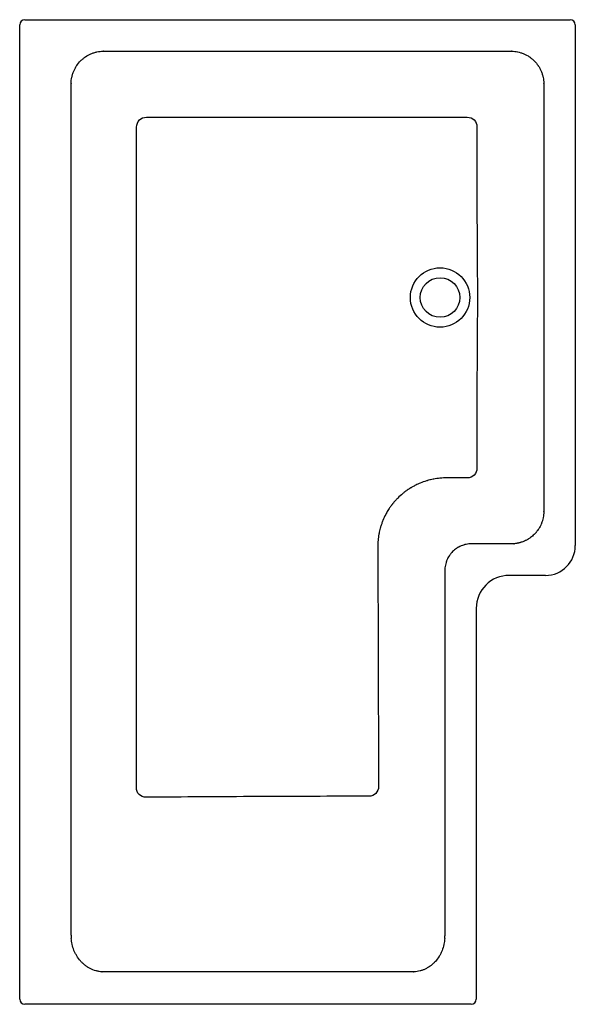
# Model space of a CAD drawing. Units: millimetres. Extents: x 590 to 1432, y 1069 to 2561.
import ezdxf

# ---------------------------------------------------------------- set-up
doc = ezdxf.new("R2010")
doc.units = ezdxf.units.MM
doc.header["$LTSCALE"] = 10
doc.layers.add('Visible Edges(Svedbergs)', color=7, linetype='Continuous', lineweight=25)
doc.layers.add('Visible Tangent Edges(Svedbergs)', color=7, linetype='Continuous', lineweight=25)

msp = doc.modelspace()

# ---------------------------------------------------------------- linework, layer by layer
at = {"layer": 'Visible Edges(Svedbergs)'}
for p, q in [((590.4, 1077.4), (590.4, 2553.4)), ((598.4, 2561.4), (1424.4, 2561.4)), ((1432.4, 2553.4), (1432.4, 1764.4)), ((1387.4, 1719.4), (1332.4, 1719.4)), ((1282.4, 1669.4), (1282.4, 1077.4)), ((1274.4, 1069.4), (598.4, 1069.4))]:
    msp.add_line(p, q, dxfattribs=at)
for radius in [45, 30]:
    msp.add_circle((1227.4, 2140.4), radius, dxfattribs=at)
for centre, radius, start, end in [((598.4, 2553.4), 8, 90, 180), ((1424.4, 2553.4), 8, 0, 90), ((1387.4, 1764.4), 45, 270, 0), ((1332.4, 1669.4), 50, 90, 180), ((598.4, 1077.4), 8, 180, 270), ((1274.4, 1077.4), 8, 270, 0)]:
    msp.add_arc(centre, radius, start, end, dxfattribs=at)
msp.add_ellipse((1334.4, 1787), major_axis=(994.5, -114.8), ratio=0.019036, start_param=4.719374, end_param=4.720646, dxfattribs=at)
for points in [[(716.9, 2513.6), (716.9, 2513.6), (716.9, 2513.6), (716.9, 2513.6)], [(668.3, 2464.9), (668.3, 2464.9), (668.3, 2464.9), (668.3, 2464.9)], [(668.5, 1169.2), (668.5, 1169.2), (668.5, 1169.2), (668.5, 1169.2)], [(1234.6, 1169.2), (1234.6, 1169.2), (1234.6, 1169.2), (1234.6, 1169.2)], [(715, 1118.7), (715, 1118.7), (715, 1118.7), (715, 1118.7)]]:
    msp.add_open_spline(points, degree=3, dxfattribs=at)
at = {"layer": 'Visible Tangent Edges(Svedbergs)'}
for p, q in [((717.6, 2513.6), (1335.2, 2513.6)), ((668.3, 1174), (668.3, 2464)), ((1384.7, 2464.2), (1384.7, 1816.6)), ((1340.4, 1767.1), (1280.4, 1767.1)), ((1234.7, 1669.4), (1234.7, 1173.1)), ((1187.3, 1118.7), (715.5, 1118.7))]:
    msp.add_line(p, q, dxfattribs=at)
for centre, major_axis, ratio, start_param, end_param in [((717.6, 2463.9), (49.9, 0), 0.99863, 1.570793, 1.584884), ((1335.2, 2463.8), (49.9, 0), 0.99863, 1.55672, 1.570796), ((718.2, 2464), (0, 50), 0.99863, 1.553403, 1.570784), ((1334.8, 2464.2), (0, -49.9), 0.99863, 1.570796, 1.584871), ((1337.4, 1816.6), (0, -47.3), 0.998629, 1.556072, 1.570927), ((706, 1176.4), (-4.3, -49.7), 0.753197, 4.826347, 4.922646), ((1202.7, 1175), (2.6, -45.8), 0.695152, 1.405661, 1.490161), ((715.5, 1160.7), (-42.1, 0), 0.99863, 1.558844, 1.570806), ((1187.3, 1160.9), (-42.2, 0), 0.99863, 1.570795, 1.582708)]:
    msp.add_ellipse(centre, major_axis=major_axis, ratio=ratio, start_param=start_param, end_param=end_param, dxfattribs=at)
for points, knots in [([(668.3, 2464.9), (668.4, 2468.1), (668.7, 2471.2), (669.8, 2475.9), (670.2, 2477.4), (671.1, 2480.5), (671.7, 2481.9), (672.9, 2484.8), (673.6, 2486.3), (674.7, 2488.3), (675.1, 2489), (675.9, 2490.4), (676.4, 2491.1), (678.6, 2494.4), (680.6, 2496.8), (683.9, 2500.1), (685.1, 2501.2), (687.6, 2503.3), (688.8, 2504.2), (692.8, 2506.9), (695.5, 2508.4), (699.9, 2510.3), (701.4, 2510.8), (704.4, 2511.8), (705.9, 2512.2), (710.6, 2513.2), (713.7, 2513.6), (716.9, 2513.6)], [0, 0, 0, 0, 0.00953973, 0.00953973, 0.01430959, 0.01430959, 0.01907946, 0.01907946, 0.02384932, 0.02384932, 0.02623425, 0.02623425, 0.02861918, 0.02861918, 0.03815891, 0.03815891, 0.04292878, 0.04292878, 0.04769864, 0.04769864, 0.05723837, 0.05723837, 0.06200823, 0.06200823, 0.0667781, 0.0667781, 0.07631782, 0.07631782, 0.07631782, 0.07631782]), ([(1335.9, 2513.6), (1339, 2513.6), (1342.1, 2513.2), (1345, 2512.6), (1345.1, 2512.6), (1345.2, 2512.6), (1345.3, 2512.6), (1346.8, 2512.3), (1348.3, 2511.9), (1349.7, 2511.4), (1349.8, 2511.4), (1349.9, 2511.4), (1349.9, 2511.4), (1350.6, 2511.1), (1351.3, 2510.9), (1352, 2510.7), (1352.8, 2510.4), (1353.5, 2510.1), (1354.3, 2509.8), (1354.3, 2509.7), (1354.4, 2509.7), (1354.4, 2509.7), (1357.3, 2508.5), (1360.1, 2507), (1362.7, 2505.2), (1362.7, 2505.2), (1362.7, 2505.2), (1362.8, 2505.2), (1364.1, 2504.3), (1365.3, 2503.4), (1366.6, 2502.3), (1366.6, 2502.3), (1366.6, 2502.3), (1366.6, 2502.3), (1367.8, 2501.3), (1369, 2500.2), (1370.1, 2499.1), (1370.1, 2499.1), (1370.1, 2499.1), (1370.2, 2499.1), (1372.4, 2496.9), (1374.4, 2494.4), (1376.2, 2491.8), (1376.2, 2491.8), (1376.2, 2491.7), (1376.2, 2491.7), (1376.7, 2491), (1377.1, 2490.4), (1377.5, 2489.7), (1377.9, 2489), (1378.3, 2488.4), (1378.6, 2487.7), (1378.7, 2487.7), (1378.7, 2487.6), (1378.7, 2487.6), (1379.5, 2486.2), (1380.1, 2484.8), (1380.7, 2483.4), (1380.7, 2483.4), (1380.8, 2483.3), (1380.8, 2483.2), (1381.4, 2481.8), (1382, 2480.2), (1382.4, 2478.7), (1382.7, 2477.9), (1382.9, 2477.2), (1383.1, 2476.4), (1383.3, 2475.7), (1383.4, 2475.1), (1383.6, 2474.4), (1383.6, 2474.3), (1383.6, 2474.1), (1383.7, 2474), (1384.3, 2471), (1384.6, 2468), (1384.7, 2464.9)], [0, 0, 0, 0, 0.00917474, 0.00917474, 0.00917474, 0.00947833, 0.00947833, 0.00947833, 0.01398846, 0.01398846, 0.01398846, 0.0142175, 0.0142175, 0.0142175, 0.01639325, 0.01639325, 0.01639325, 0.01879559, 0.01879559, 0.01879559, 0.01895666, 0.01895666, 0.01895666, 0.028381, 0.028381, 0.028381, 0.02843499, 0.02843499, 0.02843499, 0.03316408, 0.03316408, 0.03316408, 0.03317416, 0.03317416, 0.03317416, 0.03791332, 0.03791332, 0.03791332, 0.03794461, 0.03794461, 0.03794461, 0.04739166, 0.04739166, 0.04739166, 0.04750904, 0.04750904, 0.04750904, 0.04990327, 0.04990327, 0.04990327, 0.05213082, 0.05213082, 0.05213082, 0.05229929, 0.05229929, 0.05229929, 0.05686999, 0.05686999, 0.05686999, 0.05709795, 0.05709795, 0.05709795, 0.06190666, 0.06190666, 0.06190666, 0.06431277, 0.06431277, 0.06431277, 0.06634832, 0.06634832, 0.06634832, 0.06671804, 0.06671804, 0.06671804, 0.07582664, 0.07582664, 0.07582664, 0.07582664]), ([(782.6, 2413.6), (819.7, 2413.6), (856.7, 2413.5), (930.9, 2413.5), (967.9, 2413.5), (1042.1, 2413.5), (1079.1, 2413.6), (1134.7, 2413.6), (1153.3, 2413.6), (1190.3, 2413.7), (1208.9, 2413.7), (1227.4, 2413.7)], [0.0150118, 0.0150118, 0.0150118, 0.0150118, 0.1262226, 0.1262226, 0.2374334, 0.2374334, 0.3486441, 0.3486441, 0.4042495, 0.4042495, 0.4598549, 0.4598549, 0.4598549, 0.4598549]), ([(767.2, 1398.1), (767.3, 1439.7), (767.3, 1481.4), (767.4, 1564.8), (767.5, 1606.5), (767.5, 1689.8), (767.6, 1731.5), (767.6, 1814.9), (767.6, 1856.6), (767.6, 1940), (767.6, 1981.7), (767.6, 2065.1), (767.6, 2106.7), (767.6, 2190.1), (767.6, 2231.8), (767.6, 2315.2), (767.6, 2356.9), (767.6, 2398.6)], [0.015007, 0.015007, 0.015007, 0.015007, 0.140089, 0.140089, 0.265171, 0.265171, 0.390253, 0.390253, 0.515335, 0.515335, 0.640417, 0.640417, 0.765499, 0.765499, 0.890581, 0.890581, 1.015663, 1.015663, 1.015663, 1.015663]), ([(1283.4, 2398.7), (1283.4, 2377.3), (1283.4, 2355.9), (1283.4, 2334.5), (1283.4, 2334.3), (1283.4, 2334.2), (1283.4, 2334.1), (1283.3, 2312.8), (1283.3, 2291.5), (1283.4, 2270.2), (1283.4, 2270), (1283.4, 2269.8), (1283.4, 2269.5), (1283.4, 2259), (1283.4, 2248.5), (1283.5, 2238), (1283.5, 2237.8), (1283.5, 2237.5), (1283.5, 2237.2), (1283.5, 2226.8), (1283.6, 2216.3), (1283.6, 2205.8), (1283.6, 2205.5), (1283.6, 2205.2), (1283.6, 2205), (1283.7, 2199.8), (1283.7, 2194.7), (1283.8, 2189.6), (1283.8, 2189.3), (1283.8, 2189.1), (1283.8, 2188.8), (1283.8, 2183.6), (1283.9, 2178.5), (1283.9, 2173.3), (1283.9, 2173.1), (1283.9, 2172.9), (1283.9, 2172.7), (1284, 2167.4), (1284, 2162.2), (1284, 2156.9), (1284, 2156.8), (1284, 2156.7), (1284, 2156.5), (1284.1, 2151.2), (1284.1, 2145.8), (1284.1, 2140.4), (1284.1, 2140.4), (1284.1, 2140.4), (1284.1, 2140.4), (1284.1, 2135), (1284.1, 2129.6), (1284, 2124.2), (1284, 2124.1), (1284, 2124), (1284, 2123.9), (1284, 2118.6), (1284, 2113.4), (1283.9, 2108.1), (1283.9, 2107.9), (1283.9, 2107.7), (1283.9, 2107.5), (1283.9, 2102.3), (1283.8, 2097.1), (1283.8, 2091.9), (1283.8, 2091.7), (1283.8, 2091.5), (1283.8, 2091.2), (1283.7, 2086.1), (1283.7, 2080.9), (1283.6, 2075.8), (1283.6, 2075.5), (1283.6, 2075.3), (1283.6, 2075), (1283.6, 2064.5), (1283.5, 2054), (1283.5, 2043.5), (1283.5, 2043.3), (1283.5, 2043), (1283.5, 2042.7), (1283.4, 2032.2), (1283.4, 2021.7), (1283.4, 2011.2), (1283.4, 2011), (1283.4, 2010.8), (1283.4, 2010.6), (1283.3, 1989.3), (1283.3, 1968), (1283.4, 1946.7), (1283.4, 1946.6), (1283.4, 1946.4), (1283.4, 1946.3), (1283.4, 1924.9), (1283.4, 1903.5), (1283.4, 1882.1)], [0.0150036, 0.0150036, 0.0150036, 0.0150036, 0.0792203, 0.0792203, 0.0792203, 0.0795861, 0.0795861, 0.0795861, 0.143478, 0.143478, 0.143478, 0.1441685, 0.1441685, 0.1441685, 0.175654, 0.175654, 0.175654, 0.1764597, 0.1764597, 0.1764597, 0.2079219, 0.2079219, 0.2079219, 0.2087509, 0.2087509, 0.2087509, 0.2241289, 0.2241289, 0.2241289, 0.2248965, 0.2248965, 0.2248965, 0.2404206, 0.2404206, 0.2404206, 0.2410422, 0.2410422, 0.2410422, 0.2568213, 0.2568213, 0.2568213, 0.2571878, 0.2571878, 0.2571878, 0.2733105, 0.2733105, 0.2733105, 0.2733334, 0.2733334, 0.2733334, 0.289479, 0.289479, 0.289479, 0.2898003, 0.2898003, 0.2898003, 0.3056246, 0.3056246, 0.3056246, 0.3062028, 0.3062028, 0.3062028, 0.3217702, 0.3217702, 0.3217702, 0.3224969, 0.3224969, 0.3224969, 0.3379158, 0.3379158, 0.3379158, 0.3387063, 0.3387063, 0.3387063, 0.370207, 0.370207, 0.370207, 0.37098, 0.37098, 0.37098, 0.4024983, 0.4024983, 0.4024983, 0.4031623, 0.4031623, 0.4031623, 0.4670807, 0.4670807, 0.4670807, 0.4674333, 0.4674333, 0.4674333, 0.5316631, 0.5316631, 0.5316631, 0.5316631]), ([(1227.4, 1866.6), (1227.4, 1866.6), (1227.3, 1866.6), (1227.2, 1866.6), (1224.1, 1866.3), (1220.9, 1865.8), (1217.8, 1865.2), (1217.5, 1865.2), (1217.3, 1865.1), (1217, 1865.1), (1215.7, 1864.8), (1214.4, 1864.5), (1213.1, 1864.2), (1212.7, 1864.1), (1212.3, 1864), (1211.9, 1863.9), (1210.7, 1863.6), (1209.6, 1863.3), (1208.4, 1863), (1207.9, 1862.8), (1207.4, 1862.7), (1207, 1862.6), (1203.7, 1861.6), (1200.4, 1860.4), (1197.3, 1859.1), (1195, 1858.2), (1192.7, 1857.1), (1190.5, 1856), (1189.7, 1855.6), (1188.8, 1855.2), (1188, 1854.7), (1186.5, 1853.9), (1185, 1853.1), (1183.5, 1852.2), (1183, 1851.9), (1182.5, 1851.6), (1182, 1851.3), (1181.8, 1851.1), (1181.5, 1851), (1181.3, 1850.8), (1180.6, 1850.4), (1179.8, 1849.9), (1179.1, 1849.4), (1177.4, 1848.3), (1175.7, 1847.1), (1174.1, 1845.8), (1173, 1845), (1171.9, 1844.2), (1170.9, 1843.3), (1168.3, 1841.1), (1165.7, 1838.8), (1163.3, 1836.4), (1162.2, 1835.3), (1161, 1834.1), (1159.9, 1832.8), (1158.9, 1831.7), (1157.8, 1830.4), (1156.8, 1829.2), (1156.7, 1829), (1156.6, 1828.9), (1156.4, 1828.8), (1156, 1828.3), (1155.6, 1827.8), (1155.3, 1827.3), (1155.1, 1827.1), (1155, 1826.9), (1154.8, 1826.7), (1154.5, 1826.3), (1154.1, 1825.8), (1153.8, 1825.4), (1153.6, 1825.1), (1153.4, 1824.9), (1153.3, 1824.7), (1152.3, 1823.3), (1151.3, 1821.9), (1150.3, 1820.5), (1149.7, 1819.5), (1149, 1818.4), (1148.4, 1817.4), (1147.2, 1815.5), (1146.2, 1813.6), (1145.1, 1811.7), (1143.6, 1808.7), (1142.1, 1805.6), (1140.8, 1802.4), (1140.5, 1801.7), (1140.2, 1800.9), (1139.9, 1800.1), (1139.6, 1799.3), (1139.3, 1798.5), (1139, 1797.6), (1138.7, 1796.9), (1138.5, 1796.2), (1138.3, 1795.6), (1138, 1794.6), (1137.7, 1793.7), (1137.4, 1792.7), (1137.2, 1792.1), (1137.1, 1791.5), (1136.9, 1790.9), (1136.1, 1788.2), (1135.5, 1785.5), (1135, 1782.8), (1134.9, 1782.4), (1134.8, 1782), (1134.7, 1781.6), (1134.2, 1778.6), (1133.8, 1775.6), (1133.5, 1772.7), (1133.2, 1769.3), (1133, 1765.8), (1133.1, 1762.4)], [0.0101947, 0.0101947, 0.0101947, 0.0101947, 0.0103519, 0.0103519, 0.0103519, 0.0198727, 0.0198727, 0.0198727, 0.0207017, 0.0207017, 0.0207017, 0.0247116, 0.0247116, 0.0247116, 0.0258756, 0.0258756, 0.0258756, 0.0295506, 0.0295506, 0.0295506, 0.0310479, 0.0310479, 0.0310479, 0.0413872, 0.0413872, 0.0413872, 0.0489065, 0.0489065, 0.0489065, 0.0517198, 0.0517198, 0.0517198, 0.0568834, 0.0568834, 0.0568834, 0.0585844, 0.0585844, 0.0585844, 0.059464, 0.059464, 0.059464, 0.0620444, 0.0620444, 0.0620444, 0.0682624, 0.0682624, 0.0682624, 0.0723627, 0.0723627, 0.0723627, 0.0826739, 0.0826739, 0.0826739, 0.0876182, 0.0876182, 0.0876182, 0.0924572, 0.0924572, 0.0924572, 0.0929786, 0.0929786, 0.0929786, 0.0948767, 0.0948767, 0.0948767, 0.0955539, 0.0955539, 0.0955539, 0.0972962, 0.0972962, 0.0972962, 0.098129, 0.098129, 0.098129, 0.1032785, 0.1032785, 0.1032785, 0.1069741, 0.1069741, 0.1069741, 0.1135755, 0.1135755, 0.1135755, 0.1238699, 0.1238699, 0.1238699, 0.12633, 0.12633, 0.12633, 0.1290156, 0.1290156, 0.1290156, 0.131169, 0.131169, 0.131169, 0.1341619, 0.1341619, 0.1341619, 0.1360079, 0.1360079, 0.1360079, 0.1444546, 0.1444546, 0.1444546, 0.1456859, 0.1456859, 0.1456859, 0.1547479, 0.1547479, 0.1547479, 0.1650418, 0.1650418, 0.1650418, 0.1650418]), ([(1384.7, 1815.9), (1384.6, 1812.8), (1384.3, 1809.8), (1383.7, 1806.8), (1383.7, 1806.8), (1383.7, 1806.7), (1383.7, 1806.7), (1383.4, 1805.2), (1383, 1803.8), (1382.6, 1802.4), (1382.6, 1802.2), (1382.5, 1802.1), (1382.5, 1801.9), (1382.3, 1801.4), (1382.1, 1800.8), (1381.9, 1800.2), (1381.8, 1800), (1381.8, 1799.8), (1381.7, 1799.6), (1381.5, 1799.1), (1381.3, 1798.6), (1381.1, 1798), (1381, 1797.8), (1380.9, 1797.6), (1380.8, 1797.3), (1379.7, 1794.8), (1378.5, 1792.3), (1377, 1789.9), (1376.7, 1789.6), (1376.5, 1789.2), (1376.2, 1788.8), (1375.6, 1787.9), (1375, 1787), (1374.3, 1786.2), (1374, 1785.8), (1373.6, 1785.3), (1373.3, 1784.9), (1373.2, 1784.7), (1373, 1784.6), (1372.9, 1784.4), (1372.4, 1783.8), (1371.9, 1783.3), (1371.4, 1782.7), (1370.9, 1782.2), (1370.5, 1781.7), (1370, 1781.3), (1368.3, 1779.6), (1366.5, 1778.1), (1364.6, 1776.7), (1363.9, 1776.2), (1363.2, 1775.7), (1362.4, 1775.2), (1361.9, 1774.8), (1361.3, 1774.5), (1360.8, 1774.1), (1360.6, 1774), (1360.5, 1774), (1360.3, 1773.9), (1359.6, 1773.5), (1358.9, 1773.1), (1358.2, 1772.7), (1357.7, 1772.4), (1357.2, 1772.2), (1356.7, 1772), (1355.8, 1771.5), (1354.8, 1771.1), (1353.8, 1770.7), (1352.3, 1770.1), (1350.8, 1769.5), (1349.2, 1769.1), (1348.9, 1769), (1348.5, 1768.9), (1348.2, 1768.8), (1347.7, 1768.7), (1347.3, 1768.6), (1346.8, 1768.5), (1346.5, 1768.4), (1346.3, 1768.3), (1346, 1768.3), (1345.5, 1768.1), (1344.9, 1768), (1344.4, 1767.9), (1344.2, 1767.9), (1344, 1767.9), (1343.7, 1767.8), (1342.3, 1767.6), (1341, 1767.4), (1339.6, 1767.3), (1339.5, 1767.3), (1339.3, 1767.3), (1339.1, 1767.3)], [0, 0, 0, 0, 0.00909281, 0.00909281, 0.00909281, 0.00924281, 0.00924281, 0.00924281, 0.01363921, 0.01363921, 0.01363921, 0.0140933, 0.0140933, 0.0140933, 0.01591242, 0.01591242, 0.01591242, 0.0165189, 0.0165189, 0.0165189, 0.01818562, 0.01818562, 0.01818562, 0.01894491, 0.01894491, 0.01894491, 0.02727843, 0.02727843, 0.02727843, 0.02864929, 0.02864929, 0.02864929, 0.03182483, 0.03182483, 0.03182483, 0.03350136, 0.03350136, 0.03350136, 0.03409803, 0.03409803, 0.03409803, 0.03637124, 0.03637124, 0.03637124, 0.03835374, 0.03835374, 0.03835374, 0.04546405, 0.04546405, 0.04546405, 0.04806, 0.04806, 0.04806, 0.05001045, 0.05001045, 0.05001045, 0.05048508, 0.05048508, 0.05048508, 0.052911, 0.052911, 0.052911, 0.05455685, 0.05455685, 0.05455685, 0.05776357, 0.05776357, 0.05776357, 0.06261536, 0.06261536, 0.06261536, 0.06364966, 0.06364966, 0.06364966, 0.06504095, 0.06504095, 0.06504095, 0.06592287, 0.06592287, 0.06592287, 0.06746457, 0.06746457, 0.06746457, 0.06819607, 0.06819607, 0.06819607, 0.07227518, 0.07227518, 0.07227518, 0.07274247, 0.07274247, 0.07274247, 0.07274247]), ([(1133.1, 1762.4), (1133.3, 1701.9), (1133.5, 1641.5), (1133.9, 1520.6), (1134, 1460.2), (1134.2, 1399.7)], [0, 0, 0, 0, 0.1813982, 0.1813982, 0.3627963, 0.3627963, 0.3627963, 0.3627963]), ([(1274.7, 1767.1), (1272.1, 1767.1), (1269.5, 1766.8), (1266.9, 1766.3), (1266.9, 1766.3), (1266.9, 1766.3), (1266.9, 1766.3), (1266.2, 1766.2), (1265.6, 1766), (1265, 1765.9), (1265, 1765.9), (1264.9, 1765.8), (1264.9, 1765.8), (1264.3, 1765.7), (1263.7, 1765.5), (1263.1, 1765.3), (1263.1, 1765.3), (1263.1, 1765.3), (1263, 1765.3), (1261.8, 1764.9), (1260.6, 1764.5), (1259.4, 1764), (1259.4, 1764), (1259.4, 1764), (1259.4, 1764), (1258.2, 1763.5), (1257, 1762.9), (1255.9, 1762.3), (1255.9, 1762.3), (1255.8, 1762.3), (1255.8, 1762.3), (1255.3, 1762), (1254.7, 1761.7), (1254.2, 1761.4), (1254.1, 1761.4), (1254.1, 1761.4), (1254.1, 1761.4), (1253.6, 1761), (1253, 1760.7), (1252.5, 1760.3), (1252.5, 1760.3), (1252.5, 1760.3), (1252.5, 1760.3), (1250.3, 1758.8), (1248.3, 1757.2), (1246.4, 1755.4), (1246.4, 1755.3), (1246.4, 1755.3), (1246.4, 1755.3), (1245.5, 1754.4), (1244.6, 1753.5), (1243.8, 1752.4), (1243.8, 1752.4), (1243.8, 1752.4), (1243.8, 1752.4), (1243.4, 1751.9), (1243, 1751.4), (1242.6, 1750.9), (1242.6, 1750.9), (1242.6, 1750.9), (1242.6, 1750.9), (1242.2, 1750.3), (1241.8, 1749.8), (1241.5, 1749.3), (1241.5, 1749.3), (1241.5, 1749.3), (1241.5, 1749.3), (1240, 1747.1), (1238.8, 1744.8), (1237.8, 1742.4), (1237.8, 1742.4), (1237.8, 1742.4), (1237.8, 1742.4), (1237.5, 1741.8), (1237.3, 1741.2), (1237.1, 1740.6), (1236.9, 1739.9), (1236.7, 1739.3), (1236.5, 1738.7), (1236.5, 1738.7), (1236.5, 1738.7), (1236.5, 1738.7), (1236.1, 1737.4), (1235.8, 1736.2), (1235.5, 1734.9), (1235, 1732.3), (1234.7, 1729.7), (1234.7, 1727.1)], [0, 0, 0, 0, 0.00781914, 0.00781914, 0.00781914, 0.00786588, 0.00786588, 0.00786588, 0.00978696, 0.00978696, 0.00978696, 0.00983235, 0.00983235, 0.00983235, 0.01175547, 0.01175547, 0.01175547, 0.01179882, 0.01179882, 0.01179882, 0.01569209, 0.01569209, 0.01569209, 0.01573176, 0.01573176, 0.01573176, 0.01962847, 0.01962847, 0.01962847, 0.01966471, 0.01966471, 0.01966471, 0.02159672, 0.02159672, 0.02159672, 0.02163118, 0.02163118, 0.02163118, 0.02356501, 0.02356501, 0.02356501, 0.02359765, 0.02359765, 0.02359765, 0.03143714, 0.03143714, 0.03143714, 0.03146353, 0.03146353, 0.03146353, 0.03537317, 0.03537317, 0.03537317, 0.03539647, 0.03539647, 0.03539647, 0.03734125, 0.03734125, 0.03734125, 0.03736294, 0.03736294, 0.03736294, 0.03930926, 0.03930926, 0.03930926, 0.03932941, 0.03932941, 0.03932941, 0.04718114, 0.04718114, 0.04718114, 0.04719529, 0.04719529, 0.04719529, 0.04914932, 0.04914932, 0.04914932, 0.05111752, 0.05111752, 0.05111752, 0.05112823, 0.05112823, 0.05112823, 0.05505378, 0.05505378, 0.05505378, 0.06292706, 0.06292706, 0.06292706, 0.06292706]), ([(1234.7, 1727.1), (1234.7, 1726.5), (1234.7, 1725.9), (1234.7, 1725.3), (1234.7, 1725), (1234.7, 1724.7), (1234.7, 1724.4), (1234.7, 1724.1), (1234.7, 1723.8), (1234.7, 1723.5), (1234.7, 1722.3), (1234.7, 1721.1), (1234.7, 1719.9), (1234.7, 1717.5), (1234.7, 1715.1), (1234.7, 1712.7), (1234.7, 1707.8), (1234.7, 1703), (1234.7, 1698.2), (1234.7, 1688.6), (1234.7, 1679), (1234.7, 1669.4)], [0, 0, 0, 0, 0.00180813, 0.00180813, 0.00180813, 0.00271097, 0.00271097, 0.00271097, 0.00361322, 0.00361322, 0.00361322, 0.00721933, 0.00721933, 0.00721933, 0.01443127, 0.01443127, 0.01443127, 0.02885604, 0.02885604, 0.02885604, 0.05770942, 0.05770942, 0.05770942, 0.05770942]), ([(1119.2, 1384.7), (1063.1, 1384.6), (1006.9, 1384.4), (894.5, 1383.9), (838.4, 1383.5), (782.2, 1383.2)], [0.0150303, 0.0150303, 0.0150303, 0.0150303, 0.1835603, 0.1835603, 0.3520903, 0.3520903, 0.3520903, 0.3520903]), ([(715, 1118.7), (713.6, 1118.7), (712.2, 1118.9), (710.8, 1119.1), (710.6, 1119.1), (710.5, 1119.1), (710.3, 1119.2), (709.7, 1119.3), (709.1, 1119.4), (708.4, 1119.5), (708.3, 1119.6), (708.2, 1119.6), (708, 1119.6), (707.4, 1119.8), (706.7, 1119.9), (706.1, 1120.1), (706, 1120.1), (705.9, 1120.1), (705.7, 1120.2), (702.8, 1121), (700, 1122.1), (697.3, 1123.5), (697.2, 1123.5), (697.1, 1123.6), (697.1, 1123.6), (695.7, 1124.3), (694.4, 1125.1), (693.1, 1125.9), (693.1, 1125.9), (693, 1125.9), (693, 1126), (691.7, 1126.8), (690.5, 1127.7), (689.3, 1128.7), (689.3, 1128.7), (689.2, 1128.7), (689.2, 1128.7), (688, 1129.7), (686.9, 1130.7), (685.7, 1131.8), (685.7, 1131.8), (685.7, 1131.8), (685.7, 1131.8), (684.6, 1132.9), (683.5, 1134), (682.5, 1135.2), (682.5, 1135.2), (682.5, 1135.2), (682.5, 1135.2), (680.4, 1137.6), (678.6, 1140.1), (677, 1142.7), (676.9, 1142.8), (676.9, 1142.8), (676.9, 1142.8), (676.1, 1144.1), (675.4, 1145.5), (674.7, 1146.8), (674.7, 1146.9), (674.7, 1146.9), (674.6, 1146.9), (674, 1148.3), (673.3, 1149.7), (672.7, 1151.1), (672.7, 1151.2), (672.7, 1151.2), (672.7, 1151.2), (671.5, 1154.1), (670.6, 1157), (669.9, 1160), (669.9, 1160.1), (669.9, 1160.2), (669.8, 1160.3), (669.5, 1161.8), (669.2, 1163.4), (669, 1164.9), (668.7, 1166.3), (668.6, 1167.8), (668.5, 1169.2)], [0, 0, 0, 0, 0.00429194, 0.00429194, 0.00429194, 0.00472184, 0.00472184, 0.00472184, 0.00668466, 0.00668466, 0.00668466, 0.00708276, 0.00708276, 0.00708276, 0.00908398, 0.00908398, 0.00908398, 0.00944368, 0.00944368, 0.00944368, 0.01867642, 0.01867642, 0.01867642, 0.01888737, 0.01888737, 0.01888737, 0.02346268, 0.02346268, 0.02346268, 0.02360921, 0.02360921, 0.02360921, 0.02823772, 0.02823772, 0.02823772, 0.02833105, 0.02833105, 0.02833105, 0.03300201, 0.03300201, 0.03300201, 0.03305289, 0.03305289, 0.03305289, 0.03776134, 0.03776134, 0.03776134, 0.03777473, 0.03777473, 0.03777473, 0.04721842, 0.04721842, 0.04721842, 0.04727868, 0.04727868, 0.04727868, 0.05194026, 0.05194026, 0.05194026, 0.05203845, 0.05203845, 0.05203845, 0.0566621, 0.0566621, 0.0566621, 0.05680639, 0.05680639, 0.05680639, 0.06610579, 0.06610579, 0.06610579, 0.06638694, 0.06638694, 0.06638694, 0.07120419, 0.07120419, 0.07120419, 0.07554947, 0.07554947, 0.07554947, 0.07554947]), ([(1234.6, 1169.2), (1234.5, 1167.6), (1234.3, 1166.1), (1234.1, 1164.5), (1233.9, 1163.1), (1233.6, 1161.8), (1233.4, 1160.4), (1233.3, 1160.2), (1233.3, 1160.1), (1233.2, 1159.9), (1232.6, 1156.8), (1231.6, 1153.8), (1230.5, 1150.9), (1230.2, 1150.2), (1229.9, 1149.4), (1229.6, 1148.7), (1229.2, 1148), (1228.9, 1147.3), (1228.5, 1146.6), (1227.8, 1145.2), (1227.1, 1143.8), (1226.3, 1142.5), (1226.1, 1142.1), (1225.8, 1141.7), (1225.6, 1141.3), (1224.1, 1139.1), (1222.5, 1136.9), (1220.8, 1134.9), (1220.4, 1134.5), (1220.1, 1134.1), (1219.8, 1133.8), (1219.6, 1133.6), (1219.4, 1133.4), (1219.2, 1133.1), (1218.6, 1132.6), (1218, 1132), (1217.5, 1131.5), (1216.3, 1130.4), (1215.1, 1129.3), (1213.9, 1128.4), (1213.3, 1127.9), (1212.6, 1127.4), (1212, 1127), (1211.7, 1126.8), (1211.4, 1126.6), (1211.2, 1126.4), (1210.8, 1126.1), (1210.4, 1125.9), (1210, 1125.6), (1208.7, 1124.8), (1207.3, 1124), (1205.9, 1123.3), (1204.5, 1122.6), (1203.1, 1122), (1201.6, 1121.4), (1201, 1121.2), (1200.3, 1121), (1199.7, 1120.8), (1199.6, 1120.7), (1199.5, 1120.7), (1199.4, 1120.7), (1199.2, 1120.6), (1199.1, 1120.6), (1199, 1120.5), (1198.3, 1120.3), (1197.7, 1120.2), (1197.1, 1120), (1194.1, 1119.2), (1191, 1118.8), (1187.8, 1118.7)], [0, 0, 0, 0, 0.00474715, 0.00474715, 0.00474715, 0.00893468, 0.00893468, 0.00893468, 0.0094943, 0.0094943, 0.0094943, 0.01898861, 0.01898861, 0.01898861, 0.02136218, 0.02136218, 0.02136218, 0.02373576, 0.02373576, 0.02373576, 0.02848291, 0.02848291, 0.02848291, 0.02983387, 0.02983387, 0.02983387, 0.03797721, 0.03797721, 0.03797721, 0.03948092, 0.03948092, 0.03948092, 0.04035079, 0.04035079, 0.04035079, 0.04272436, 0.04272436, 0.04272436, 0.04747151, 0.04747151, 0.04747151, 0.04984509, 0.04984509, 0.04984509, 0.05083298, 0.05083298, 0.05083298, 0.05221867, 0.05221867, 0.05221867, 0.05696582, 0.05696582, 0.05696582, 0.06171297, 0.06171297, 0.06171297, 0.06374741, 0.06374741, 0.06374741, 0.06408654, 0.06408654, 0.06408654, 0.06450899, 0.06450899, 0.06450899, 0.06646012, 0.06646012, 0.06646012, 0.07595441, 0.07595441, 0.07595441, 0.07595441])]:
    msp.add_open_spline(points, degree=3, knots=knots, dxfattribs=at)
for points in [[(767.6, 2398.6), (767.6, 2403), (769.2, 2406.8), (771.8, 2409.4)], [(771.8, 2409.4), (774.5, 2412.1), (778.2, 2413.6), (782.6, 2413.6)], [(1227.4, 2413.7), (1241.1, 2413.7), (1254.7, 2413.7), (1268.4, 2413.7)], [(1268.4, 2413.7), (1272.8, 2413.7), (1276.6, 2412.1), (1279.3, 2409.4)], [(1279.3, 2409.4), (1281.9, 2406.8), (1283.4, 2403), (1283.4, 2398.7)], [(1283.4, 1882.1), (1283.4, 1877.7), (1281.9, 1874), (1279.3, 1871.3)], [(1237.6, 1867.1), (1234.2, 1867.1), (1230.8, 1866.9), (1227.4, 1866.6)], [(1268.4, 1867.1), (1258.1, 1867.1), (1247.9, 1867.1), (1237.6, 1867.1)], [(1279.3, 1871.3), (1276.6, 1868.7), (1272.8, 1867.1), (1268.4, 1867.1)], [(1280.4, 1767.1), (1278.5, 1767.1), (1276.6, 1767.1), (1274.7, 1767.1)], [(771.4, 1387.3), (768.7, 1390), (767.2, 1393.7), (767.2, 1398.1)], [(1130.1, 1389), (1127.5, 1386.3), (1123.7, 1384.7), (1119.2, 1384.7)], [(1134.2, 1399.7), (1134.2, 1395.3), (1132.7, 1391.6), (1130.1, 1389)], [(782.2, 1383.2), (777.8, 1383.1), (774, 1384.7), (771.4, 1387.3)]]:
    msp.add_open_spline(points, degree=3, dxfattribs=at)

doc.saveas('drawing.dxf')
